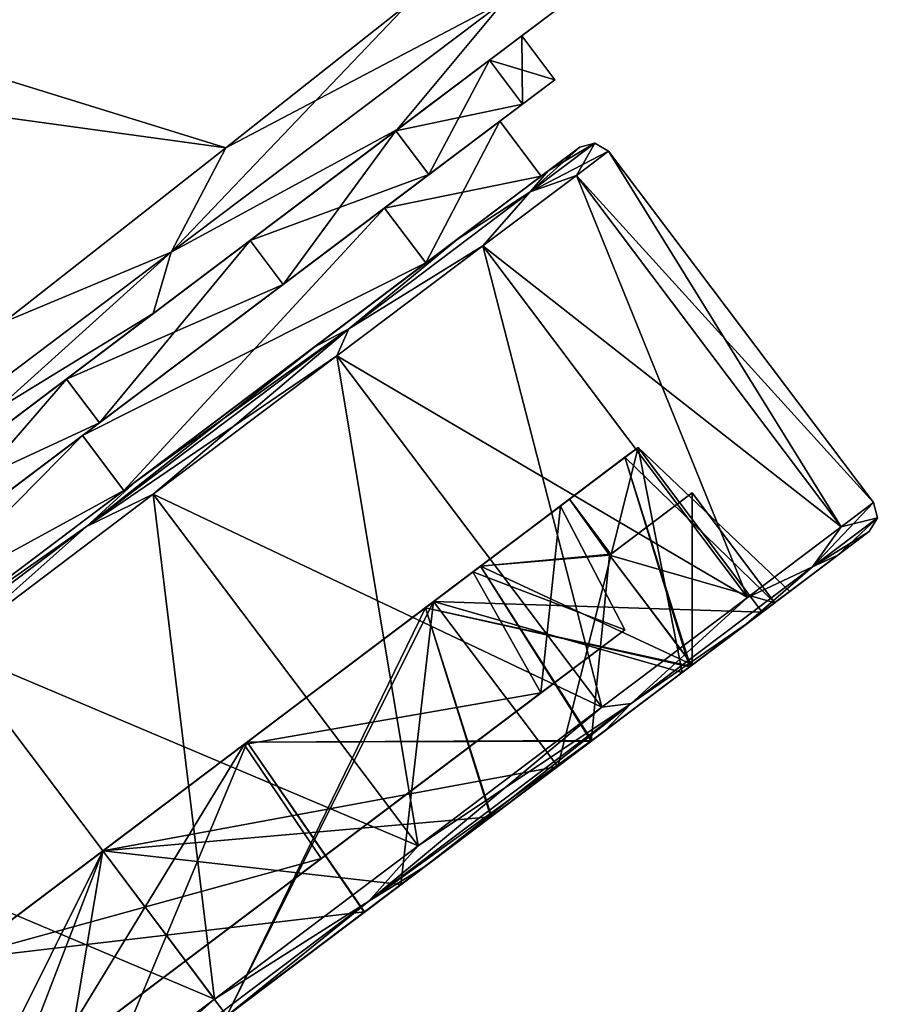
# Model space of a CAD drawing. Units: millimetres. Extents: x -29 to 132, y 0 to 143.
# Drawn here: x 106 to 118, y 48 to 63 of the extents above; entities that cross this region are included whole.
import ezdxf

# ---------------------------------------------------------------- set-up
doc = ezdxf.new("R2010")
doc.units = ezdxf.units.MM
doc.header["$LTSCALE"] = 65.185185
for name, color, linetype in [('27', 7, 'CONTINUOUS'), ('53', 7, 'CONTINUOUS'), ('54', 7, 'CONTINUOUS'), ('55', 7, 'CONTINUOUS'), ('6', 7, 'CONTINUOUS'), ('71', 7, 'CONTINUOUS'), ('72', 7, 'CONTINUOUS'), ('73', 7, 'CONTINUOUS'), ('74', 7, 'CONTINUOUS'), ('75', 7, 'CONTINUOUS'), ('76', 7, 'CONTINUOUS'), ('77', 7, 'CONTINUOUS'), ('78', 7, 'CONTINUOUS'), ('79', 7, 'CONTINUOUS'), ('80', 7, 'CONTINUOUS'), ('81', 7, 'CONTINUOUS'), ('82', 7, 'CONTINUOUS'), ('83', 7, 'CONTINUOUS'), ('84', 7, 'CONTINUOUS'), ('85', 7, 'CONTINUOUS'), ('86', 7, 'CONTINUOUS'), ('87', 7, 'CONTINUOUS'), ('88', 7, 'CONTINUOUS'), ('89', 7, 'CONTINUOUS'), ('90', 7, 'CONTINUOUS'), ('91', 7, 'CONTINUOUS'), ('92', 7, 'CONTINUOUS'), ('93', 7, 'CONTINUOUS'), ('94', 7, 'CONTINUOUS'), ('95', 7, 'CONTINUOUS'), ('96', 7, 'CONTINUOUS'), ('97', 7, 'CONTINUOUS')]:
    doc.layers.add(name, color=color, linetype=linetype)

msp = doc.modelspace()

# ---------------------------------------------------------------- linework, layer by layer
at = {"layer": '27', "linetype": 'Continuous'}
for points in [[(82.487, 69.047, -13.358), (108.835, 60.887, -13.789), (79.933, 64.868, -15.645), (82.487, 69.047, -13.358)], [(111.496, 62.986, -12.038), (108.835, 60.887, -13.789), (82.487, 69.047, -13.358), (111.496, 62.986, -12.038)], [(108.835, 60.887, -13.789), (105.609, 58.354, -15.292), (79.933, 64.868, -15.645), (108.835, 60.887, -13.789)]]:
    msp.add_3dface(points, dxfattribs=at)
at = {"layer": '53', "linetype": 'Continuous'}
for points in [[(114.044, 63.198, 9.418), (111.33, 61.152, 11.674), (112.671, 62.163, 3.707), (114.044, 63.198, 9.418)], [(111.33, 61.152, -11.674), (114.044, 63.198, -9.418), (112.671, 62.163, -3.707), (111.33, 61.152, -11.674)], [(113.141, 62.517), (114.044, 63.198, 9.418), (112.671, 62.163, 3.707), (113.141, 62.517)], [(114.044, 63.198, -9.418), (113.141, 62.517), (112.671, 62.163, -3.707), (114.044, 63.198, -9.418)], [(114.044, 63.198, -9.418), (114.044, 63.198, 9.418), (113.141, 62.517), (114.044, 63.198, -9.418)], [(112.671, 62.163, 3.707), (111.33, 61.152, 11.674), (111.309, 61.137, 7.055), (112.671, 62.163, 3.707)], [(111.309, 61.137, -7.055), (111.33, 61.152, -11.674), (112.671, 62.163, -3.707), (111.309, 61.137, -7.055)], [(111.33, 61.152, 11.674), (107.782, 58.479, 13.667), (111.309, 61.137, 7.055), (111.33, 61.152, 11.674)], [(107.782, 58.479, -13.667), (111.33, 61.152, -11.674), (109.192, 59.541, -9.707), (107.782, 58.479, -13.667)], [(109.192, 59.541, -9.707), (111.33, 61.152, -11.674), (111.309, 61.137, -7.055), (109.192, 59.541, -9.707)], [(111.309, 61.137, 7.055), (107.782, 58.479, 13.667), (109.192, 59.541, 9.707), (111.309, 61.137, 7.055)], [(109.192, 59.541, 9.707), (107.782, 58.479, 13.667), (106.518, 57.526, 11.412), (109.192, 59.541, 9.707)], [(106.518, 57.526, -11.412), (107.782, 58.479, -13.667), (109.192, 59.541, -9.707), (106.518, 57.526, -11.412)], [(107.782, 58.479, 13.667), (103.313, 55.111, 15.229), (106.518, 57.526, 11.412), (107.782, 58.479, 13.667)], [(103.313, 55.111, -15.229), (107.782, 58.479, -13.667), (103.557, 55.295, -12), (103.313, 55.111, -15.229)], [(103.557, 55.295, -12), (107.782, 58.479, -13.667), (106.518, 57.526, -11.412), (103.557, 55.295, -12)], [(106.518, 57.526, 11.412), (103.313, 55.111, 15.229), (103.557, 55.295, 12), (106.518, 57.526, 11.412)]]:
    msp.add_3dface(points, dxfattribs=at)
at = {"layer": '54', "linetype": 'Continuous'}
for points in [[(111.33, 61.152, 11.674), (114.044, 63.198, 9.418), (112.88, 63.014, 11.288), (111.33, 61.152, 11.674)], [(108.835, 60.887, 13.789), (108.044, 59.37, 14.346), (112.88, 63.014, 11.288), (108.835, 60.887, 13.789)], [(108.044, 59.37, 14.346), (111.33, 61.152, 11.674), (112.88, 63.014, 11.288), (108.044, 59.37, 14.346)], [(111.496, 62.986, 12.038), (108.835, 60.887, 13.789), (112.88, 63.014, 11.288), (111.496, 62.986, 12.038)], [(107.782, 58.479, 13.667), (111.33, 61.152, 11.674), (108.044, 59.37, 14.346), (107.782, 58.479, 13.667)], [(108.835, 60.887, 13.789), (105.609, 58.354, 15.292), (108.044, 59.37, 14.346), (108.835, 60.887, 13.789)], [(105.609, 58.354, 15.292), (102.852, 55.457, 16.172), (108.044, 59.37, 14.346), (105.609, 58.354, 15.292)], [(102.852, 55.457, 16.172), (107.782, 58.479, 13.667), (108.044, 59.37, 14.346), (102.852, 55.457, 16.172)], [(103.313, 55.111, 15.229), (107.782, 58.479, 13.667), (102.852, 55.457, 16.172), (103.313, 55.111, 15.229)]]:
    msp.add_3dface(points, dxfattribs=at)
at = {"layer": '55', "linetype": 'Continuous'}
for points in [[(114.044, 63.198, -9.418), (111.33, 61.152, -11.674), (112.88, 63.014, -11.287), (114.044, 63.198, -9.418)], [(111.496, 62.986, -12.038), (112.88, 63.014, -11.287), (108.044, 59.37, -14.346), (111.496, 62.986, -12.038)], [(112.88, 63.014, -11.287), (111.33, 61.152, -11.674), (108.044, 59.37, -14.346), (112.88, 63.014, -11.287)], [(108.835, 60.887, -13.789), (111.496, 62.986, -12.038), (108.044, 59.37, -14.346), (108.835, 60.887, -13.789)], [(111.33, 61.152, -11.674), (107.782, 58.479, -13.667), (108.044, 59.37, -14.346), (111.33, 61.152, -11.674)], [(105.609, 58.354, -15.292), (108.835, 60.887, -13.789), (108.044, 59.37, -14.346), (105.609, 58.354, -15.292)], [(105.609, 58.354, -15.292), (108.044, 59.37, -14.346), (102.852, 55.457, -16.172), (105.609, 58.354, -15.292)], [(108.044, 59.37, -14.346), (103.313, 55.111, -15.229), (102.852, 55.457, -16.172), (108.044, 59.37, -14.346)], [(107.782, 58.479, -13.667), (103.313, 55.111, -15.229), (108.044, 59.37, -14.346), (107.782, 58.479, -13.667)]]:
    msp.add_3dface(points, dxfattribs=at)
at = {"layer": '6', "linetype": 'Continuous'}
for points in [[(79.933, 64.868, 15.645), (108.835, 60.887, 13.789), (82.487, 69.047, 13.358), (79.933, 64.868, 15.645)], [(108.835, 60.887, 13.789), (111.496, 62.986, 12.038), (82.487, 69.047, 13.358), (108.835, 60.887, 13.789)], [(105.609, 58.354, 15.292), (108.835, 60.887, 13.789), (79.933, 64.868, 15.645), (105.609, 58.354, 15.292)]]:
    msp.add_3dface(points, dxfattribs=at)
at = {"layer": '71', "linetype": 'Continuous'}
for points in [[(117.74, 54.964, -3.616), (118.197, 55.308), (116.639, 54.134, -3.167), (117.74, 54.964, -3.616)], [(116.639, 54.134, -3.167), (118.197, 55.308), (117.039, 54.436), (116.639, 54.134, -3.167)], [(118.197, 55.308), (117.74, 54.964, 3.616), (117.039, 54.436), (118.197, 55.308)], [(116.412, 53.964, -6.877), (117.74, 54.964, -3.616), (115.476, 53.258, -6.025), (116.412, 53.964, -6.877)], [(115.476, 53.258, -6.025), (117.74, 54.964, -3.616), (116.639, 54.134, -3.167), (115.476, 53.258, -6.025)], [(117.74, 54.964, 3.616), (116.412, 53.964, 6.877), (115.476, 53.258, 6.025), (117.74, 54.964, 3.616)], [(116.639, 54.134, 3.167), (117.74, 54.964, 3.616), (115.476, 53.258, 6.025), (116.639, 54.134, 3.167)], [(117.039, 54.436), (117.74, 54.964, 3.616), (116.639, 54.134, 3.167), (117.039, 54.436)], [(115.623, 53.369, -0.63), (114.162, 52.268, -5.297), (116.824, 54.273, -0.63), (115.623, 53.369, -0.63)], [(116.824, 54.273, -0.63), (114.162, 52.268, -5.297), (115.596, 53.348, -5.359), (116.824, 54.273, -0.63)], [(116.822, 54.272, 0.67), (115.584, 53.339, 5.382), (115.62, 53.367, 0.67), (116.822, 54.272, 0.67)], [(114.345, 52.406, -9.465), (116.412, 53.964, -6.877), (113.665, 51.893, -8.292), (114.345, 52.406, -9.465)], [(113.665, 51.893, -8.292), (116.412, 53.964, -6.877), (115.476, 53.258, -6.025), (113.665, 51.893, -8.292)], [(116.412, 53.964, 6.877), (114.345, 52.406, 9.465), (113.665, 51.893, 8.292), (116.412, 53.964, 6.877)], [(115.476, 53.258, 6.025), (116.412, 53.964, 6.877), (113.665, 51.893, 8.292), (115.476, 53.258, 6.025)], [(115.584, 53.339, 5.382), (112.691, 51.159, 8.769), (110.849, 49.771, 8.124), (115.584, 53.339, 5.382)], [(114.15, 52.259, 5.316), (115.584, 53.339, 5.382), (110.849, 49.771, 8.124), (114.15, 52.259, 5.316)], [(114.162, 52.268, -5.297), (110.855, 49.776, -8.122), (115.596, 53.348, -5.359), (114.162, 52.268, -5.297)], [(115.596, 53.348, -5.359), (110.855, 49.776, -8.122), (112.701, 51.166, -8.763), (115.596, 53.348, -5.359)], [(115.62, 53.367, 0.67), (115.584, 53.339, 5.382), (114.15, 52.259, 5.316), (115.62, 53.367, 0.67)], [(111.741, 50.443, -11.127), (114.345, 52.406, -9.465), (105.965, 46.091, -11.127), (111.741, 50.443, -11.127)], [(105.965, 46.091, -11.127), (114.345, 52.406, -9.465), (108.853, 48.267, -10.25), (105.965, 46.091, -11.127)], [(108.853, 48.267, -10.25), (114.345, 52.406, -9.465), (111.382, 50.173, -9.748), (108.853, 48.267, -10.25)], [(111.382, 50.173, -9.748), (114.345, 52.406, -9.465), (113.665, 51.893, -8.292), (111.382, 50.173, -9.748)], [(114.345, 52.406, 9.465), (111.741, 50.443, 11.127), (111.382, 50.173, 9.748), (114.345, 52.406, 9.465)], [(113.665, 51.893, 8.292), (114.345, 52.406, 9.465), (111.382, 50.173, 9.748), (113.665, 51.893, 8.292)], [(112.701, 51.166, -8.763), (110.855, 49.776, -8.122), (105.006, 45.368, -8.763), (112.701, 51.166, -8.763)], [(108.853, 48.267, -10), (112.701, 51.166, -8.763), (105.006, 45.368, -8.763), (108.853, 48.267, -10)], [(112.691, 51.159, 8.769), (108.853, 48.267, 10), (105.015, 45.375, 8.769), (112.691, 51.159, 8.769)], [(106.857, 46.763, 8.124), (112.691, 51.159, 8.769), (105.015, 45.375, 8.769), (106.857, 46.763, 8.124)], [(110.849, 49.771, 8.124), (112.691, 51.159, 8.769), (106.857, 46.763, 8.124), (110.849, 49.771, 8.124)], [(105.965, 46.091, 11.127), (103.361, 44.128, 9.465), (111.741, 50.443, 11.127), (105.965, 46.091, 11.127)], [(111.741, 50.443, 11.127), (103.361, 44.128, 9.465), (108.853, 48.267, 10.25), (111.741, 50.443, 11.127)], [(108.853, 48.267, -11.7), (111.741, 50.443, -11.127), (105.965, 46.091, -11.127), (108.853, 48.267, -11.7)], [(108.853, 48.267, 11.7), (105.965, 46.091, 11.127), (111.741, 50.443, 11.127), (108.853, 48.267, 11.7)], [(111.382, 50.173, 9.748), (111.741, 50.443, 11.127), (108.853, 48.267, 10.25), (111.382, 50.173, 9.748)], [(110.855, 49.776, -8.122), (106.851, 46.759, -8.122), (105.006, 45.368, -8.763), (110.855, 49.776, -8.122)]]:
    msp.add_3dface(points, dxfattribs=at)
at = {"layer": '72', "linetype": 'Continuous'}
for points in [[(118.314, 55.506), (118.256, 55.729), (117.787, 55.375, 3.708), (118.314, 55.506)], [(117.372, 54.796, 5.168), (118.197, 55.308), (118.314, 55.506), (117.372, 54.796, 5.168)], [(117.372, 54.796, 5.168), (118.314, 55.506), (117.787, 55.375, 3.708), (117.372, 54.796, 5.168)], [(116.426, 54.349, 7.053), (117.372, 54.796, 5.168), (117.787, 55.375, 3.708), (116.426, 54.349, 7.053)], [(117.74, 54.964, 3.616), (118.197, 55.308), (117.372, 54.796, 5.168), (117.74, 54.964, 3.616)], [(116.412, 53.964, 6.877), (117.74, 54.964, 3.616), (117.372, 54.796, 5.168), (116.412, 53.964, 6.877)], [(114.732, 52.807, 9.313), (116.412, 53.964, 6.877), (117.372, 54.796, 5.168), (114.732, 52.807, 9.313)], [(114.732, 52.807, 9.313), (117.372, 54.796, 5.168), (116.426, 54.349, 7.053), (114.732, 52.807, 9.313)], [(114.306, 52.752, 9.708), (114.732, 52.807, 9.313), (116.426, 54.349, 7.053), (114.306, 52.752, 9.708)], [(114.345, 52.406, 9.465), (116.412, 53.964, 6.877), (114.732, 52.807, 9.313), (114.345, 52.406, 9.465)], [(110.917, 49.933, 11.613), (114.345, 52.406, 9.465), (114.732, 52.807, 9.313), (110.917, 49.933, 11.613)], [(110.917, 49.933, 11.613), (114.732, 52.807, 9.313), (111.634, 50.738, 11.413), (110.917, 49.933, 11.613)], [(111.634, 50.738, 11.413), (114.732, 52.807, 9.313), (114.306, 52.752, 9.708), (111.634, 50.738, 11.413)], [(111.741, 50.443, 11.127), (114.345, 52.406, 9.465), (110.917, 49.933, 11.613), (111.741, 50.443, 11.127)], [(108.673, 48.507, 12), (110.917, 49.933, 11.613), (111.634, 50.738, 11.413), (108.673, 48.507, 12)], [(108.853, 48.267, 11.7), (111.741, 50.443, 11.127), (110.917, 49.933, 11.613), (108.853, 48.267, 11.7)], [(106.683, 46.742, 11.613), (108.853, 48.267, 11.7), (110.917, 49.933, 11.613), (106.683, 46.742, 11.613)], [(106.683, 46.742, 11.613), (110.917, 49.933, 11.613), (108.673, 48.507, 12), (106.683, 46.742, 11.613)], [(105.711, 46.275, 11.413), (106.683, 46.742, 11.613), (108.673, 48.507, 12), (105.711, 46.275, 11.413)]]:
    msp.add_3dface(points, dxfattribs=at)
at = {"layer": '73', "linetype": 'Continuous'}
for points in [[(113.936, 60.486, 3.708), (118.256, 55.729), (114.405, 60.84), (113.936, 60.486, 3.708)], [(112.574, 59.461, 7.053), (117.787, 55.375, 3.708), (113.936, 60.486, 3.708), (112.574, 59.461, 7.053)], [(117.787, 55.375, 3.708), (118.256, 55.729), (113.936, 60.486, 3.708), (117.787, 55.375, 3.708)], [(110.454, 57.863, 9.708), (116.426, 54.349, 7.053), (112.574, 59.461, 7.053), (110.454, 57.863, 9.708)], [(116.426, 54.349, 7.053), (117.787, 55.375, 3.708), (112.574, 59.461, 7.053), (116.426, 54.349, 7.053)], [(107.782, 55.85, 11.413), (114.306, 52.752, 9.708), (110.454, 57.863, 9.708), (107.782, 55.85, 11.413)], [(114.306, 52.752, 9.708), (116.426, 54.349, 7.053), (110.454, 57.863, 9.708), (114.306, 52.752, 9.708)], [(104.821, 53.618, 12), (111.634, 50.738, 11.413), (107.782, 55.85, 11.413), (104.821, 53.618, 12)], [(111.634, 50.738, 11.413), (114.306, 52.752, 9.708), (107.782, 55.85, 11.413), (111.634, 50.738, 11.413)], [(101.859, 51.386, 11.413), (108.673, 48.507, 12), (104.821, 53.618, 12), (101.859, 51.386, 11.413)], [(108.673, 48.507, 12), (111.634, 50.738, 11.413), (104.821, 53.618, 12), (108.673, 48.507, 12)], [(105.711, 46.275, 11.413), (108.673, 48.507, 12), (101.859, 51.386, 11.413), (105.711, 46.275, 11.413)]]:
    msp.add_3dface(points, dxfattribs=at)
at = {"layer": '74', "linetype": 'Continuous'}
for points in [[(113.265, 60.246, 5.168), (114.405, 60.84), (114.207, 60.956), (113.265, 60.246, 5.168)], [(113.265, 60.246, 5.168), (114.207, 60.956), (113.527, 60.554, 3.616), (113.265, 60.246, 5.168)], [(114.207, 60.956), (113.984, 60.899), (113.527, 60.554, 3.616), (114.207, 60.956)], [(113.936, 60.486, 3.708), (114.405, 60.84), (113.265, 60.246, 5.168), (113.936, 60.486, 3.708)], [(112.2, 59.554, 6.877), (113.265, 60.246, 5.168), (113.527, 60.554, 3.616), (112.2, 59.554, 6.877)], [(112.574, 59.461, 7.053), (113.936, 60.486, 3.708), (113.265, 60.246, 5.168), (112.574, 59.461, 7.053)], [(110.625, 58.257, 9.313), (112.574, 59.461, 7.053), (113.265, 60.246, 5.168), (110.625, 58.257, 9.313)], [(110.625, 58.257, 9.313), (113.265, 60.246, 5.168), (112.2, 59.554, 6.877), (110.625, 58.257, 9.313)], [(110.133, 57.996, 9.465), (110.625, 58.257, 9.313), (112.2, 59.554, 6.877), (110.133, 57.996, 9.465)], [(110.454, 57.863, 9.708), (112.574, 59.461, 7.053), (110.625, 58.257, 9.313), (110.454, 57.863, 9.708)], [(106.81, 55.383, 11.613), (110.454, 57.863, 9.708), (110.625, 58.257, 9.313), (106.81, 55.383, 11.613)], [(106.81, 55.383, 11.613), (110.625, 58.257, 9.313), (107.528, 56.034, 11.127), (106.81, 55.383, 11.613)], [(107.528, 56.034, 11.127), (110.625, 58.257, 9.313), (110.133, 57.996, 9.465), (107.528, 56.034, 11.127)], [(107.782, 55.85, 11.413), (110.454, 57.863, 9.708), (106.81, 55.383, 11.613), (107.782, 55.85, 11.413)], [(104.64, 53.858, 11.7), (106.81, 55.383, 11.613), (107.528, 56.034, 11.127), (104.64, 53.858, 11.7)], [(104.821, 53.618, 12), (107.782, 55.85, 11.413), (106.81, 55.383, 11.613), (104.821, 53.618, 12)], [(102.576, 52.192, 11.613), (104.821, 53.618, 12), (106.81, 55.383, 11.613), (102.576, 52.192, 11.613)], [(102.576, 52.192, 11.613), (106.81, 55.383, 11.613), (104.64, 53.858, 11.7), (102.576, 52.192, 11.613)]]:
    msp.add_3dface(points, dxfattribs=at)
at = {"layer": '75', "linetype": 'Continuous'}
for points in [[(113.527, 60.554, 3.616), (113.984, 60.899), (111.748, 59.213, 6.465), (113.527, 60.554, 3.616)], [(113.984, 60.899), (113.425, 60.478), (111.748, 59.213, 6.465), (113.984, 60.899)], [(113.425, 60.478), (113.984, 60.899), (113.527, 60.554, -3.616), (113.425, 60.478)], [(112.2, 59.554, 6.877), (113.527, 60.554, 3.616), (111.748, 59.213, 6.465), (112.2, 59.554, 6.877)], [(111.748, 59.213, -6.465), (113.425, 60.478), (113.527, 60.554, -3.616), (111.748, 59.213, -6.465)], [(112.2, 59.554, -6.877), (111.748, 59.213, -6.465), (113.527, 60.554, -3.616), (112.2, 59.554, -6.877)], [(110.133, 57.996, 9.465), (112.2, 59.554, 6.877), (107.355, 55.903, 10.462), (110.133, 57.996, 9.465)], [(107.355, 55.903, 10.462), (112.2, 59.554, 6.877), (111.748, 59.213, 6.465), (107.355, 55.903, 10.462)], [(110.133, 57.996, -9.465), (111.748, 59.213, -6.465), (112.2, 59.554, -6.877), (110.133, 57.996, -9.465)], [(107.355, 55.903, -10.462), (111.748, 59.213, -6.465), (110.133, 57.996, -9.465), (107.355, 55.903, -10.462)], [(107.528, 56.034, 11.127), (110.133, 57.996, 9.465), (107.355, 55.903, 10.462), (107.528, 56.034, 11.127)], [(107.528, 56.034, -11.127), (107.355, 55.903, -10.462), (110.133, 57.996, -9.465), (107.528, 56.034, -11.127)], [(101.753, 51.682, 11.127), (104.64, 53.858, 11.7), (107.528, 56.034, 11.127), (101.753, 51.682, 11.127)], [(101.753, 51.682, 11.127), (107.528, 56.034, 11.127), (107.355, 55.903, 10.462), (101.753, 51.682, 11.127)], [(101.753, 51.682, -11.127), (101.926, 51.812, -10.462), (107.528, 56.034, -11.127), (101.753, 51.682, -11.127)], [(104.64, 53.858, -11.7), (101.753, 51.682, -11.127), (107.528, 56.034, -11.127), (104.64, 53.858, -11.7)], [(101.926, 51.812, -10.462), (107.355, 55.903, -10.462), (107.528, 56.034, -11.127), (101.926, 51.812, -10.462)], [(101.926, 51.812, 10.462), (101.753, 51.682, 11.127), (107.355, 55.903, 10.462), (101.926, 51.812, 10.462)]]:
    msp.add_3dface(points, dxfattribs=at)
at = {"layer": '76', "linetype": 'Continuous'}
for points in [[(111.146, 60.012, 6.465), (113.425, 60.478), (112.824, 61.276), (111.146, 60.012, 6.465)], [(111.748, 59.213, 6.465), (113.425, 60.478), (111.146, 60.012, 6.465), (111.748, 59.213, 6.465)], [(106.753, 56.702, 10.462), (111.748, 59.213, 6.465), (111.146, 60.012, 6.465), (106.753, 56.702, 10.462)], [(107.355, 55.903, 10.462), (111.748, 59.213, 6.465), (106.753, 56.702, 10.462), (107.355, 55.903, 10.462)], [(101.324, 52.611, 10.462), (107.355, 55.903, 10.462), (106.753, 56.702, 10.462), (101.324, 52.611, 10.462)], [(101.926, 51.812, 10.462), (107.355, 55.903, 10.462), (101.324, 52.611, 10.462), (101.926, 51.812, 10.462)]]:
    msp.add_3dface(points, dxfattribs=at)
at = {"layer": '77', "linetype": 'Continuous'}
for points in [[(113.622, 61.878), (112.824, 61.276), (111.146, 60.012, -6.465), (113.622, 61.878)], [(113.153, 61.525, -3.708), (113.622, 61.878), (111.146, 60.012, -6.465), (113.153, 61.525, -3.708)], [(112.824, 61.276), (113.622, 61.878), (113.153, 61.525, 3.708), (112.824, 61.276)], [(111.146, 60.012, 6.465), (112.824, 61.276), (113.153, 61.525, 3.708), (111.146, 60.012, 6.465)], [(111.792, 60.499, 7.054), (111.146, 60.012, 6.465), (113.153, 61.525, 3.708), (111.792, 60.499, 7.054)], [(111.792, 60.499, -7.054), (113.153, 61.525, -3.708), (111.146, 60.012, -6.465), (111.792, 60.499, -7.054)], [(109.672, 58.901, -9.708), (111.792, 60.499, -7.054), (106.753, 56.702, -10.462), (109.672, 58.901, -9.708)], [(106.753, 56.702, -10.462), (111.792, 60.499, -7.054), (111.146, 60.012, -6.465), (106.753, 56.702, -10.462)], [(109.672, 58.901, 9.708), (111.146, 60.012, 6.465), (111.792, 60.499, 7.054), (109.672, 58.901, 9.708)], [(106.753, 56.702, 10.462), (111.146, 60.012, 6.465), (109.672, 58.901, 9.708), (106.753, 56.702, 10.462)], [(107, 56.888, 11.413), (106.753, 56.702, 10.462), (109.672, 58.901, 9.708), (107, 56.888, 11.413)], [(107, 56.888, -11.413), (109.672, 58.901, -9.708), (106.753, 56.702, -10.462), (107, 56.888, -11.413)], [(101.077, 52.425, 11.413), (101.324, 52.611, 10.462), (107, 56.888, 11.413), (101.077, 52.425, 11.413)], [(104.039, 54.656, -12), (107, 56.888, -11.413), (101.077, 52.425, -11.413), (104.039, 54.656, -12)], [(101.077, 52.425, -11.413), (107, 56.888, -11.413), (106.753, 56.702, -10.462), (101.077, 52.425, -11.413)], [(104.039, 54.656, 12), (101.077, 52.425, 11.413), (107, 56.888, 11.413), (104.039, 54.656, 12)], [(101.324, 52.611, 10.462), (106.753, 56.702, 10.462), (107, 56.888, 11.413), (101.324, 52.611, 10.462)], [(101.324, 52.611, -10.462), (101.077, 52.425, -11.413), (106.753, 56.702, -10.462), (101.324, 52.611, -10.462)]]:
    msp.add_3dface(points, dxfattribs=at)
at = {"layer": '78', "linetype": 'Continuous'}
for points in [[(113.141, 62.517), (112.671, 62.163, 3.707), (113.622, 61.878), (113.141, 62.517)], [(112.671, 62.163, 3.707), (111.309, 61.137, 7.055), (113.153, 61.525, 3.708), (112.671, 62.163, 3.707)], [(113.622, 61.878), (112.671, 62.163, 3.707), (113.153, 61.525, 3.708), (113.622, 61.878)], [(111.309, 61.137, 7.055), (111.792, 60.499, 7.054), (113.153, 61.525, 3.708), (111.309, 61.137, 7.055)], [(111.309, 61.137, 7.055), (109.192, 59.541, 9.707), (111.792, 60.499, 7.054), (111.309, 61.137, 7.055)], [(109.192, 59.541, 9.707), (109.672, 58.901, 9.708), (111.792, 60.499, 7.054), (109.192, 59.541, 9.707)], [(109.192, 59.541, 9.707), (106.518, 57.526, 11.412), (109.672, 58.901, 9.708), (109.192, 59.541, 9.707)], [(106.518, 57.526, 11.412), (107, 56.888, 11.413), (109.672, 58.901, 9.708), (106.518, 57.526, 11.412)], [(106.518, 57.526, 11.412), (103.557, 55.295, 12), (107, 56.888, 11.413), (106.518, 57.526, 11.412)], [(103.557, 55.295, 12), (104.039, 54.656, 12), (107, 56.888, 11.413), (103.557, 55.295, 12)]]:
    msp.add_3dface(points, dxfattribs=at)
at = {"layer": '79', "linetype": 'Continuous'}
for points in [[(112.54, 54.802, 4.996), (113.836, 55.779), (114.417, 54.964, 0.67), (112.54, 54.802, 4.996)], [(114.417, 54.964, 0.67), (113.836, 55.779), (114.433, 54.976, 0.335), (114.417, 54.964, 0.67)], [(114.433, 54.976, 0.335), (113.836, 55.779), (114.438, 54.98), (114.433, 54.976, 0.335)], [(114.15, 52.259, 5.316), (112.54, 54.802, 4.996), (114.417, 54.964, 0.67), (114.15, 52.259, 5.316)], [(115.62, 53.367, 0.67), (114.15, 52.259, 5.316), (114.417, 54.964, 0.67), (115.62, 53.367, 0.67)], [(112.54, 54.802, 4.996), (114.15, 52.259, 5.316), (109.146, 52.244, 8.084), (112.54, 54.802, 4.996)], [(109.146, 52.244, 8.084), (106.857, 46.763, 8.124), (104.95, 49.082, 8.084), (109.146, 52.244, 8.084)], [(110.849, 49.771, 8.124), (106.857, 46.763, 8.124), (109.146, 52.244, 8.084), (110.849, 49.771, 8.124)], [(114.15, 52.259, 5.316), (110.849, 49.771, 8.124), (109.146, 52.244, 8.084), (114.15, 52.259, 5.316)], [(106.857, 46.763, 8.124), (103.556, 44.276, 5.316), (104.95, 49.082, 8.084), (106.857, 46.763, 8.124)]]:
    msp.add_3dface(points, dxfattribs=at)
at = {"layer": '80', "linetype": 'Continuous'}
for points in [[(118.256, 55.729), (118.314, 55.506), (117.372, 54.796, -5.168), (118.256, 55.729)], [(118.256, 55.729), (117.372, 54.796, -5.168), (117.787, 55.375, -3.708), (118.256, 55.729)], [(118.314, 55.506), (117.74, 54.964, -3.616), (117.372, 54.796, -5.168), (118.314, 55.506)], [(118.197, 55.308), (117.74, 54.964, -3.616), (118.314, 55.506), (118.197, 55.308)], [(117.787, 55.375, -3.708), (117.372, 54.796, -5.168), (116.426, 54.349, -7.053), (117.787, 55.375, -3.708)], [(117.74, 54.964, -3.616), (116.412, 53.964, -6.877), (117.372, 54.796, -5.168), (117.74, 54.964, -3.616)], [(117.372, 54.796, -5.168), (116.412, 53.964, -6.877), (114.732, 52.807, -9.313), (117.372, 54.796, -5.168)], [(117.372, 54.796, -5.168), (114.732, 52.807, -9.313), (116.426, 54.349, -7.053), (117.372, 54.796, -5.168)], [(116.426, 54.349, -7.053), (114.732, 52.807, -9.313), (114.306, 52.752, -9.708), (116.426, 54.349, -7.053)], [(116.412, 53.964, -6.877), (114.345, 52.406, -9.465), (114.732, 52.807, -9.313), (116.412, 53.964, -6.877)], [(114.732, 52.807, -9.313), (111.741, 50.443, -11.127), (110.917, 49.933, -11.613), (114.732, 52.807, -9.313)], [(114.732, 52.807, -9.313), (110.917, 49.933, -11.613), (114.306, 52.752, -9.708), (114.732, 52.807, -9.313)], [(114.306, 52.752, -9.708), (110.917, 49.933, -11.613), (111.634, 50.738, -11.413), (114.306, 52.752, -9.708)], [(114.345, 52.406, -9.465), (111.741, 50.443, -11.127), (114.732, 52.807, -9.313), (114.345, 52.406, -9.465)], [(111.634, 50.738, -11.413), (110.917, 49.933, -11.613), (108.673, 48.507, -12), (111.634, 50.738, -11.413)], [(111.741, 50.443, -11.127), (108.853, 48.267, -11.7), (110.917, 49.933, -11.613), (111.741, 50.443, -11.127)], [(110.917, 49.933, -11.613), (108.853, 48.267, -11.7), (106.683, 46.742, -11.613), (110.917, 49.933, -11.613)], [(110.917, 49.933, -11.613), (106.683, 46.742, -11.613), (108.673, 48.507, -12), (110.917, 49.933, -11.613)], [(108.673, 48.507, -12), (106.683, 46.742, -11.613), (105.711, 46.275, -11.413), (108.673, 48.507, -12)]]:
    msp.add_3dface(points, dxfattribs=at)
at = {"layer": '81', "linetype": 'Continuous'}
for points in [[(114.405, 60.84), (117.787, 55.375, -3.708), (113.936, 60.486, -3.708), (114.405, 60.84)], [(114.405, 60.84), (118.256, 55.729), (117.787, 55.375, -3.708), (114.405, 60.84)], [(113.936, 60.486, -3.708), (116.426, 54.349, -7.053), (112.574, 59.461, -7.053), (113.936, 60.486, -3.708)], [(117.787, 55.375, -3.708), (116.426, 54.349, -7.053), (113.936, 60.486, -3.708), (117.787, 55.375, -3.708)], [(112.574, 59.461, -7.053), (114.306, 52.752, -9.708), (110.454, 57.863, -9.708), (112.574, 59.461, -7.053)], [(116.426, 54.349, -7.053), (114.306, 52.752, -9.708), (112.574, 59.461, -7.053), (116.426, 54.349, -7.053)], [(110.454, 57.863, -9.708), (111.634, 50.738, -11.413), (107.782, 55.85, -11.413), (110.454, 57.863, -9.708)], [(114.306, 52.752, -9.708), (111.634, 50.738, -11.413), (110.454, 57.863, -9.708), (114.306, 52.752, -9.708)], [(107.782, 55.85, -11.413), (108.673, 48.507, -12), (104.821, 53.618, -12), (107.782, 55.85, -11.413)], [(111.634, 50.738, -11.413), (108.673, 48.507, -12), (107.782, 55.85, -11.413), (111.634, 50.738, -11.413)], [(108.673, 48.507, -12), (105.711, 46.275, -11.413), (104.821, 53.618, -12), (108.673, 48.507, -12)]]:
    msp.add_3dface(points, dxfattribs=at)
at = {"layer": '82', "linetype": 'Continuous'}
for points in [[(113.984, 60.899), (114.207, 60.956), (113.265, 60.246, -5.168), (113.984, 60.899)], [(114.207, 60.956), (113.936, 60.486, -3.708), (113.265, 60.246, -5.168), (114.207, 60.956)], [(113.527, 60.554, -3.616), (113.984, 60.899), (113.265, 60.246, -5.168), (113.527, 60.554, -3.616)], [(114.207, 60.956), (114.405, 60.84), (113.936, 60.486, -3.708), (114.207, 60.956)], [(112.2, 59.554, -6.877), (113.527, 60.554, -3.616), (113.265, 60.246, -5.168), (112.2, 59.554, -6.877)], [(113.936, 60.486, -3.708), (112.574, 59.461, -7.053), (113.265, 60.246, -5.168), (113.936, 60.486, -3.708)], [(112.2, 59.554, -6.877), (113.265, 60.246, -5.168), (110.625, 58.257, -9.313), (112.2, 59.554, -6.877)], [(113.265, 60.246, -5.168), (112.574, 59.461, -7.053), (110.625, 58.257, -9.313), (113.265, 60.246, -5.168)], [(110.133, 57.996, -9.465), (112.2, 59.554, -6.877), (110.625, 58.257, -9.313), (110.133, 57.996, -9.465)], [(112.574, 59.461, -7.053), (110.454, 57.863, -9.708), (110.625, 58.257, -9.313), (112.574, 59.461, -7.053)], [(110.133, 57.996, -9.465), (110.625, 58.257, -9.313), (106.81, 55.383, -11.613), (110.133, 57.996, -9.465)], [(110.625, 58.257, -9.313), (107.782, 55.85, -11.413), (106.81, 55.383, -11.613), (110.625, 58.257, -9.313)], [(110.454, 57.863, -9.708), (107.782, 55.85, -11.413), (110.625, 58.257, -9.313), (110.454, 57.863, -9.708)], [(107.528, 56.034, -11.127), (110.133, 57.996, -9.465), (106.81, 55.383, -11.613), (107.528, 56.034, -11.127)], [(104.64, 53.858, -11.7), (107.528, 56.034, -11.127), (106.81, 55.383, -11.613), (104.64, 53.858, -11.7)], [(107.782, 55.85, -11.413), (104.821, 53.618, -12), (106.81, 55.383, -11.613), (107.782, 55.85, -11.413)], [(104.64, 53.858, -11.7), (106.81, 55.383, -11.613), (102.576, 52.192, -11.613), (104.64, 53.858, -11.7)], [(106.81, 55.383, -11.613), (104.821, 53.618, -12), (102.576, 52.192, -11.613), (106.81, 55.383, -11.613)]]:
    msp.add_3dface(points, dxfattribs=at)
at = {"layer": '83', "linetype": 'Continuous'}
for points in [[(112.824, 61.276), (111.748, 59.213, -6.465), (111.146, 60.012, -6.465), (112.824, 61.276)], [(113.425, 60.478), (111.748, 59.213, -6.465), (112.824, 61.276), (113.425, 60.478)], [(107.355, 55.903, -10.462), (106.753, 56.702, -10.462), (111.146, 60.012, -6.465), (107.355, 55.903, -10.462)], [(111.748, 59.213, -6.465), (107.355, 55.903, -10.462), (111.146, 60.012, -6.465), (111.748, 59.213, -6.465)], [(101.926, 51.812, -10.462), (101.324, 52.611, -10.462), (106.753, 56.702, -10.462), (101.926, 51.812, -10.462)], [(107.355, 55.903, -10.462), (101.926, 51.812, -10.462), (106.753, 56.702, -10.462), (107.355, 55.903, -10.462)]]:
    msp.add_3dface(points, dxfattribs=at)
at = {"layer": '84', "linetype": 'Continuous'}
for points in [[(112.671, 62.163, -3.707), (113.141, 62.517), (113.153, 61.525, -3.708), (112.671, 62.163, -3.707)], [(113.141, 62.517), (113.622, 61.878), (113.153, 61.525, -3.708), (113.141, 62.517)], [(111.309, 61.137, -7.055), (112.671, 62.163, -3.707), (111.792, 60.499, -7.054), (111.309, 61.137, -7.055)], [(112.671, 62.163, -3.707), (113.153, 61.525, -3.708), (111.792, 60.499, -7.054), (112.671, 62.163, -3.707)], [(109.192, 59.541, -9.707), (111.309, 61.137, -7.055), (109.672, 58.901, -9.708), (109.192, 59.541, -9.707)], [(111.309, 61.137, -7.055), (111.792, 60.499, -7.054), (109.672, 58.901, -9.708), (111.309, 61.137, -7.055)], [(106.518, 57.526, -11.412), (109.192, 59.541, -9.707), (107, 56.888, -11.413), (106.518, 57.526, -11.412)], [(109.192, 59.541, -9.707), (109.672, 58.901, -9.708), (107, 56.888, -11.413), (109.192, 59.541, -9.707)], [(103.557, 55.295, -12), (106.518, 57.526, -11.412), (104.039, 54.656, -12), (103.557, 55.295, -12)], [(106.518, 57.526, -11.412), (107, 56.888, -11.413), (104.039, 54.656, -12), (106.518, 57.526, -11.412)]]:
    msp.add_3dface(points, dxfattribs=at)
at = {"layer": '85', "linetype": 'Continuous'}
for points in [[(114.438, 54.98), (113.836, 55.779), (112.54, 54.802, -4.996), (114.438, 54.98)], [(114.438, 54.98), (112.54, 54.802, -4.996), (114.433, 54.976, -0.315), (114.438, 54.98)], [(114.433, 54.976, -0.315), (112.54, 54.802, -4.996), (114.419, 54.966, -0.63), (114.433, 54.976, -0.315)], [(112.54, 54.802, -4.996), (115.623, 53.369, -0.63), (114.419, 54.966, -0.63), (112.54, 54.802, -4.996)], [(109.146, 52.244, -8.084), (114.162, 52.268, -5.297), (112.54, 54.802, -4.996), (109.146, 52.244, -8.084)], [(114.162, 52.268, -5.297), (115.623, 53.369, -0.63), (112.54, 54.802, -4.996), (114.162, 52.268, -5.297)], [(110.855, 49.776, -8.122), (114.162, 52.268, -5.297), (109.146, 52.244, -8.084), (110.855, 49.776, -8.122)], [(104.95, 49.082, -8.084), (110.855, 49.776, -8.122), (109.146, 52.244, -8.084), (104.95, 49.082, -8.084)], [(106.851, 46.759, -8.122), (110.855, 49.776, -8.122), (104.95, 49.082, -8.084), (106.851, 46.759, -8.122)], [(103.544, 44.267, -5.297), (106.851, 46.759, -8.122), (104.95, 49.082, -8.084), (103.544, 44.267, -5.297)]]:
    msp.add_3dface(points, dxfattribs=at)
at = {"layer": '86', "linetype": 'Continuous'}
for points in [[(114.417, 54.964, 0.67), (114.433, 54.976, 0.335), (115.62, 55.871, -0.63), (114.417, 54.964, 0.67)], [(115.62, 55.871, 0.67), (114.417, 54.964, 0.67), (115.62, 55.871, -0.63), (115.62, 55.871, 0.67)], [(114.433, 54.976, -0.315), (114.419, 54.966, -0.63), (115.62, 55.871, -0.63), (114.433, 54.976, -0.315)], [(114.433, 54.976, 0.335), (114.438, 54.98), (115.62, 55.871, -0.63), (114.433, 54.976, 0.335)], [(114.438, 54.98), (114.433, 54.976, -0.315), (115.62, 55.871, -0.63), (114.438, 54.98)]]:
    msp.add_3dface(points, dxfattribs=at)
at = {"layer": '87', "linetype": 'Continuous'}
for points in [[(115.62, 53.367, 0.67), (114.417, 54.964, 0.67), (115.62, 55.871, 0.67), (115.62, 53.367, 0.67)], [(116.822, 54.272, 0.67), (115.62, 53.367, 0.67), (115.62, 55.871, 0.67), (116.822, 54.272, 0.67)]]:
    msp.add_3dface(points, dxfattribs=at)
at = {"layer": '88', "linetype": 'Continuous'}
for points in [[(114.419, 54.966, -0.63), (116.824, 54.273, -0.63), (115.62, 55.871, -0.63), (114.419, 54.966, -0.63)], [(115.623, 53.369, -0.63), (116.824, 54.273, -0.63), (114.419, 54.966, -0.63), (115.623, 53.369, -0.63)]]:
    msp.add_3dface(points, dxfattribs=at)
at = {"layer": '89', "linetype": 'Continuous'}
for points in [[(116.824, 54.273, -0.63), (116.822, 54.272, 0.67), (115.62, 55.871, 0.67), (116.824, 54.273, -0.63)], [(116.824, 54.273, -0.63), (115.62, 55.871, 0.67), (115.62, 55.871, -0.63), (116.824, 54.273, -0.63)]]:
    msp.add_3dface(points, dxfattribs=at)
at = {"layer": '90', "linetype": 'Continuous'}
for points in [[(108.853, 48.267, 10), (107.048, 50.663, 10), (102.354, 47.126, 8.09), (108.853, 48.267, 10)], [(107.048, 50.663, -10), (105.006, 45.368, -8.763), (102.354, 47.126, -8.09), (107.048, 50.663, -10)], [(108.853, 48.267, -10), (105.006, 45.368, -8.763), (107.048, 50.663, -10), (108.853, 48.267, -10)]]:
    msp.add_3dface(points, dxfattribs=at)
at = {"layer": '91', "linetype": 'Continuous'}
for points in [[(111.742, 54.2, 8.09), (115.584, 53.339, 5.382), (114.643, 56.387, 3.09), (111.742, 54.2, 8.09)], [(114.643, 56.387, -3.09), (115.596, 53.348, -5.359), (111.742, 54.2, -8.09), (114.643, 56.387, -3.09)], [(115.584, 53.339, 5.382), (116.822, 54.272, 0.67), (114.643, 56.387, 3.09), (115.584, 53.339, 5.382)], [(116.822, 54.272, 0.67), (116.824, 54.273, -0.63), (114.643, 56.387, 3.09), (116.822, 54.272, 0.67)], [(116.824, 54.273, -0.63), (115.596, 53.348, -5.359), (114.643, 56.387, -3.09), (116.824, 54.273, -0.63)], [(114.643, 56.387, 3.09), (116.824, 54.273, -0.63), (114.643, 56.387, -3.09), (114.643, 56.387, 3.09)], [(107.048, 50.663, 10), (112.691, 51.159, 8.769), (111.742, 54.2, 8.09), (107.048, 50.663, 10)], [(108.853, 48.267, -10), (107.048, 50.663, -10), (111.742, 54.2, -8.09), (108.853, 48.267, -10)], [(112.701, 51.166, -8.763), (108.853, 48.267, -10), (111.742, 54.2, -8.09), (112.701, 51.166, -8.763)], [(112.691, 51.159, 8.769), (115.584, 53.339, 5.382), (111.742, 54.2, 8.09), (112.691, 51.159, 8.769)], [(115.596, 53.348, -5.359), (112.701, 51.166, -8.763), (111.742, 54.2, -8.09), (115.596, 53.348, -5.359)], [(108.853, 48.267, 10), (112.691, 51.159, 8.769), (107.048, 50.663, 10), (108.853, 48.267, 10)]]:
    msp.add_3dface(points, dxfattribs=at)
at = {"layer": '92', "linetype": 'Continuous'}
for points in [[(111.859, 54.289, -8.292), (116.639, 54.134, -3.167), (114.833, 56.53, -3.167), (111.859, 54.289, -8.292)], [(114.833, 56.53, 3.167), (113.665, 51.893, 8.292), (111.859, 54.289, 8.292), (114.833, 56.53, 3.167)], [(115.476, 53.258, 6.025), (113.665, 51.893, 8.292), (114.833, 56.53, 3.167), (115.476, 53.258, 6.025)], [(116.639, 54.134, -3.167), (117.039, 54.436), (114.833, 56.53, -3.167), (116.639, 54.134, -3.167)], [(117.039, 54.436), (116.639, 54.134, 3.167), (114.833, 56.53, -3.167), (117.039, 54.436)], [(116.639, 54.134, 3.167), (115.476, 53.258, 6.025), (114.833, 56.53, 3.167), (116.639, 54.134, 3.167)], [(114.833, 56.53, -3.167), (116.639, 54.134, 3.167), (114.833, 56.53, 3.167), (114.833, 56.53, -3.167)], [(107.048, 50.663, -10.25), (113.665, 51.893, -8.292), (111.859, 54.289, -8.292), (107.048, 50.663, -10.25)], [(111.859, 54.289, 8.292), (108.853, 48.267, 10.25), (107.048, 50.663, 10.25), (111.859, 54.289, 8.292)], [(111.382, 50.173, 9.748), (108.853, 48.267, 10.25), (111.859, 54.289, 8.292), (111.382, 50.173, 9.748)], [(113.665, 51.893, 8.292), (111.382, 50.173, 9.748), (111.859, 54.289, 8.292), (113.665, 51.893, 8.292)], [(113.665, 51.893, -8.292), (115.476, 53.258, -6.025), (111.859, 54.289, -8.292), (113.665, 51.893, -8.292)], [(115.476, 53.258, -6.025), (116.639, 54.134, -3.167), (111.859, 54.289, -8.292), (115.476, 53.258, -6.025)], [(111.382, 50.173, -9.748), (113.665, 51.893, -8.292), (107.048, 50.663, -10.25), (111.382, 50.173, -9.748)], [(108.853, 48.267, -10.25), (111.382, 50.173, -9.748), (107.048, 50.663, -10.25), (108.853, 48.267, -10.25)]]:
    msp.add_3dface(points, dxfattribs=at)
at = {"layer": '93', "linetype": 'Continuous'}
for points in [[(108.853, 48.267, -10.25), (107.048, 50.663, -10.25), (102.236, 47.037, -8.292), (108.853, 48.267, -10.25)], [(107.048, 50.663, 10.25), (104.042, 44.642, 8.292), (102.236, 47.037, 8.292), (107.048, 50.663, 10.25)], [(106.324, 46.361, 9.748), (104.042, 44.642, 8.292), (107.048, 50.663, 10.25), (106.324, 46.361, 9.748)], [(108.853, 48.267, 10.25), (106.324, 46.361, 9.748), (107.048, 50.663, 10.25), (108.853, 48.267, 10.25)]]:
    msp.add_3dface(points, dxfattribs=at)
at = {"layer": '94', "linetype": 'Continuous'}
for points in [[(111.742, 54.2, 8.09), (114.643, 56.387, 3.09), (114.833, 56.53, 3.167), (111.742, 54.2, 8.09)], [(111.742, 54.2, 8.09), (114.833, 56.53, 3.167), (111.859, 54.289, 8.292), (111.742, 54.2, 8.09)], [(114.643, 56.387, -3.09), (111.742, 54.2, -8.09), (114.833, 56.53, -3.167), (114.643, 56.387, -3.09)], [(111.742, 54.2, -8.09), (111.859, 54.289, -8.292), (114.833, 56.53, -3.167), (111.742, 54.2, -8.09)], [(114.643, 56.387, 3.09), (114.643, 56.387, -3.09), (114.833, 56.53, 3.167), (114.643, 56.387, 3.09)], [(114.643, 56.387, -3.09), (114.833, 56.53, -3.167), (114.833, 56.53, 3.167), (114.643, 56.387, -3.09)], [(112.54, 54.802, -4.996), (113.836, 55.779), (112.432, 54.721, -4.898), (112.54, 54.802, -4.996)], [(113.836, 55.779), (113.703, 55.678), (112.432, 54.721, -4.898), (113.836, 55.779)], [(113.836, 55.779), (112.54, 54.802, 4.996), (113.703, 55.678), (113.836, 55.779)], [(113.703, 55.678), (112.54, 54.802, 4.996), (112.432, 54.721, 4.898), (113.703, 55.678)], [(112.54, 54.802, 4.996), (109.146, 52.244, 8.084), (109.104, 52.213, 7.926), (112.54, 54.802, 4.996)], [(112.432, 54.721, 4.898), (112.54, 54.802, 4.996), (109.104, 52.213, 7.926), (112.432, 54.721, 4.898)], [(109.146, 52.244, -8.084), (112.54, 54.802, -4.996), (109.104, 52.213, -7.926), (109.146, 52.244, -8.084)], [(109.104, 52.213, -7.926), (112.54, 54.802, -4.996), (112.432, 54.721, -4.898), (109.104, 52.213, -7.926)], [(107.048, 50.663, 10), (111.742, 54.2, 8.09), (111.859, 54.289, 8.292), (107.048, 50.663, 10)], [(107.048, 50.663, 10), (111.859, 54.289, 8.292), (107.048, 50.663, 10.25), (107.048, 50.663, 10)], [(111.742, 54.2, -8.09), (107.048, 50.663, -10), (111.859, 54.289, -8.292), (111.742, 54.2, -8.09)], [(107.048, 50.663, -10), (107.048, 50.663, -10.25), (111.859, 54.289, -8.292), (107.048, 50.663, -10)], [(109.146, 52.244, 8.084), (104.95, 49.082, 8.084), (104.991, 49.113, 7.926), (109.146, 52.244, 8.084)], [(104.95, 49.082, -8.084), (109.146, 52.244, -8.084), (109.104, 52.213, -7.926), (104.95, 49.082, -8.084)], [(104.991, 49.113, -7.926), (104.95, 49.082, -8.084), (109.104, 52.213, -7.926), (104.991, 49.113, -7.926)], [(109.104, 52.213, 7.926), (109.146, 52.244, 8.084), (104.991, 49.113, 7.926), (109.104, 52.213, 7.926)], [(102.354, 47.126, 8.09), (107.048, 50.663, 10), (102.236, 47.037, 8.292), (102.354, 47.126, 8.09)], [(107.048, 50.663, 10), (107.048, 50.663, 10.25), (102.236, 47.037, 8.292), (107.048, 50.663, 10)], [(107.048, 50.663, -10), (102.354, 47.126, -8.09), (102.236, 47.037, -8.292), (107.048, 50.663, -10)], [(107.048, 50.663, -10.25), (107.048, 50.663, -10), (102.236, 47.037, -8.292), (107.048, 50.663, -10.25)]]:
    msp.add_3dface(points, dxfattribs=at)
at = {"layer": '95', "linetype": 'Continuous'}
for points in [[(103.082, 45.171, -4.702), (114.64, 53.88), (101.862, 44.251), (103.082, 45.171, -4.702)], [(101.862, 44.251), (114.64, 53.88), (113.42, 52.961, 4.702), (101.862, 44.251)], [(113.42, 52.961, -4.702), (114.64, 53.88), (103.082, 45.171, -4.702), (113.42, 52.961, -4.702)], [(103.082, 45.171, 4.702), (101.862, 44.251), (113.42, 52.961, 4.702), (103.082, 45.171, 4.702)], [(106.277, 47.578, -7.608), (113.42, 52.961, -4.702), (103.082, 45.171, -4.702), (106.277, 47.578, -7.608)], [(110.226, 50.554, 7.608), (103.082, 45.171, 4.702), (113.42, 52.961, 4.702), (110.226, 50.554, 7.608)], [(110.226, 50.554, -7.608), (113.42, 52.961, -4.702), (106.277, 47.578, -7.608), (110.226, 50.554, -7.608)], [(106.277, 47.578, 7.608), (103.082, 45.171, 4.702), (110.226, 50.554, 7.608), (106.277, 47.578, 7.608)]]:
    msp.add_3dface(points, dxfattribs=at)
at = {"layer": '96', "linetype": 'Continuous'}
for points in [[(113.703, 55.678), (112.432, 54.721, 4.898), (114.64, 53.88), (113.703, 55.678)], [(112.432, 54.721, 4.898), (109.104, 52.213, 7.926), (113.42, 52.961, 4.702), (112.432, 54.721, 4.898)], [(114.64, 53.88), (112.432, 54.721, 4.898), (113.42, 52.961, 4.702), (114.64, 53.88)], [(109.104, 52.213, 7.926), (110.226, 50.554, 7.608), (113.42, 52.961, 4.702), (109.104, 52.213, 7.926)], [(109.104, 52.213, 7.926), (104.991, 49.113, 7.926), (110.226, 50.554, 7.608), (109.104, 52.213, 7.926)], [(104.991, 49.113, 7.926), (106.277, 47.578, 7.608), (110.226, 50.554, 7.608), (104.991, 49.113, 7.926)], [(104.991, 49.113, 7.926), (103.082, 45.171, 4.702), (106.277, 47.578, 7.608), (104.991, 49.113, 7.926)]]:
    msp.add_3dface(points, dxfattribs=at)
at = {"layer": '97', "linetype": 'Continuous'}
for points in [[(112.432, 54.721, -4.898), (113.703, 55.678), (113.42, 52.961, -4.702), (112.432, 54.721, -4.898)], [(113.703, 55.678), (114.64, 53.88), (113.42, 52.961, -4.702), (113.703, 55.678)], [(109.104, 52.213, -7.926), (112.432, 54.721, -4.898), (113.42, 52.961, -4.702), (109.104, 52.213, -7.926)], [(109.104, 52.213, -7.926), (113.42, 52.961, -4.702), (110.226, 50.554, -7.608), (109.104, 52.213, -7.926)], [(104.991, 49.113, -7.926), (109.104, 52.213, -7.926), (106.277, 47.578, -7.608), (104.991, 49.113, -7.926)], [(109.104, 52.213, -7.926), (110.226, 50.554, -7.608), (106.277, 47.578, -7.608), (109.104, 52.213, -7.926)], [(104.991, 49.113, -7.926), (106.277, 47.578, -7.608), (103.082, 45.171, -4.702), (104.991, 49.113, -7.926)]]:
    msp.add_3dface(points, dxfattribs=at)

doc.saveas('drawing.dxf')
